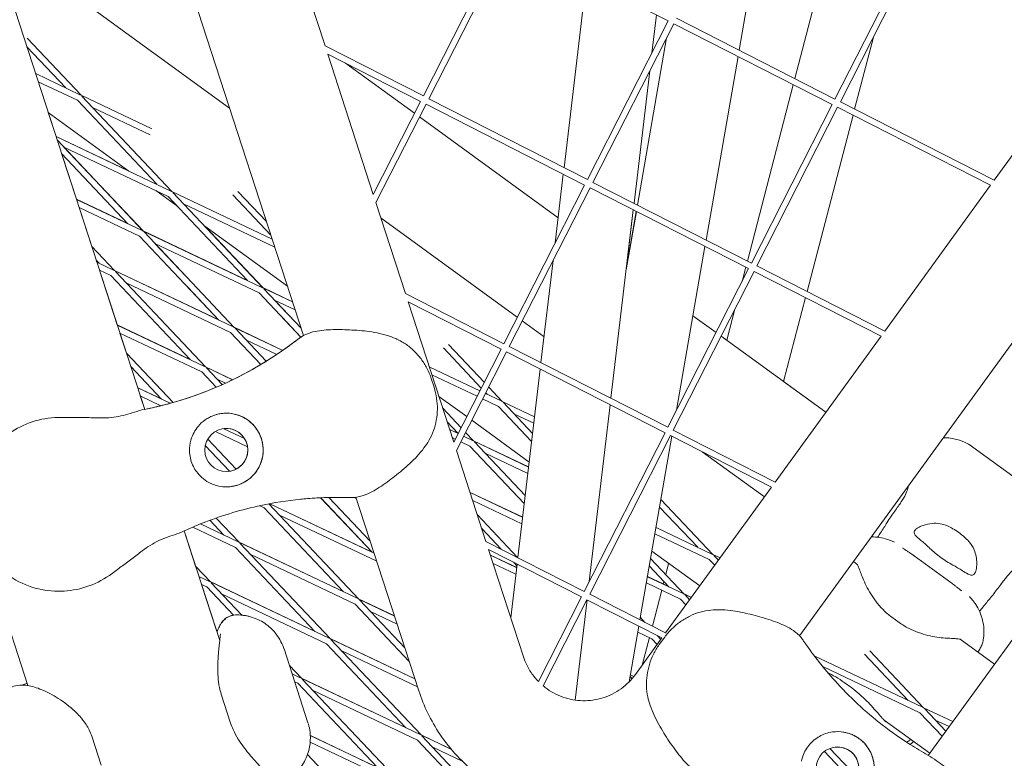
# Model space of a CAD drawing. Units: millimetres. Extents: x -4581 to 3057, y -4903 to 3057.
# Drawn here: x -928 to -688, y -932 to -752 of the extents above; entities that cross this region are included whole.
import ezdxf

# ---------------------------------------------------------------- set-up
doc = ezdxf.new("R2010")
doc.units = ezdxf.units.MM
doc.linetypes.add('STRICHPUNKT', pattern=[25.4, 12.7, -6.35, 0, -6.35])
doc.layers.add('DNA TOWER 04', color=7, linetype='Continuous')
doc.layers.add('SICHER-MIN', color=7, linetype='STRICHPUNKT')

msp = doc.modelspace()

# ---------------------------------------------------------------- linework, layer by layer
at = {"layer": 'DNA TOWER 04', "color": 0, "linetype": 'Continuous', "lineweight": 0}
for p, q in [((-859.087, -828.872), (-1029.679, -303.801)), ((-897.884, -846.897), (-1040.561, -407.784)), ((-926.436, -914.354), (-1084.951, -426.495)), ((-462.476, -523.228), (-737.832, -902.207)), ((-706.377, -931.412), (-424.99, -544.117)), ((-744.78, -714.307), (-752.59, -759.149)), ((-727.735, -722.992), (-738.963, -766.092)), ((-877.139, -773.31), (-935.593, -730.84)), ((-829.767, -770.33), (-810.018, -731.571)), ((-828.431, -771.011), (-808.682, -732.252)), ((-769.923, -752.001), (-808.682, -732.252)), ((-709.424, -732.322), (-729.172, -771.081)), ((-708.087, -733.003), (-727.836, -771.762)), ((-853.802, -758.084), (-861.023, -735.857)), ((-795.378, -787.852), (-789.922, -741.811)), ((-773.937, -759.879), (-772.828, -750.521)), ((-773.934, -759.873), (-772.826, -750.522)), ((-789.672, -790.76), (-769.923, -752.001)), ((-788.335, -791.441), (-768.587, -752.682)), ((-729.853, -772.418), (-768.587, -752.682)), ((-729.172, -771.081), (-767.906, -751.345)), ((-913.446, -770.146), (-926.573, -756.254)), ((-770.331, -756.106), (-777.452, -796.986)), ((-777.452, -796.986), (-770.333, -756.108)), ((-719.795, -755.982), (-724.367, -773.53)), ((-917.186, -768.372), (-926.654, -758.352)), ((-829.767, -770.33), (-853.802, -758.084)), ((-830.448, -771.667), (-853.146, -760.101)), ((-842.014, -794.366), (-853.146, -760.101)), ((-831.932, -774.578), (-848.831, -762.3)), ((-831.932, -774.578), (-848.831, -762.3)), ((-752.86, -760.695), (-760.67, -805.537)), ((-913.701, -770.026), (-924.53, -764.889)), ((-778.284, -796.562), (-774.448, -764.185)), ((-778.282, -796.563), (-774.444, -764.179)), ((-914.343, -771.381), (-923.893, -766.852)), ((-739.351, -767.579), (-750.579, -810.679)), ((-894.952, -791.904), (-914.343, -771.381)), ((-896.177, -778.338), (-913.446, -770.146)), ((-891.212, -793.678), (-913.253, -770.351)), ((-842.014, -794.366), (-830.448, -771.667)), ((-841.358, -796.383), (-829.112, -772.348)), ((-790.353, -792.096), (-829.112, -772.348)), ((-789.672, -790.76), (-828.431, -771.011)), ((-729.853, -772.418), (-749.602, -811.176)), ((-690.228, -790.924), (-727.836, -771.762)), ((-919.553, -780.206), (-921.451, -774.365)), ((-921.451, -774.365), (-919.553, -780.206)), ((-901.748, -788.68), (-921.451, -774.365)), ((-896.566, -779.813), (-910.604, -773.155)), ((-728.517, -773.099), (-748.265, -811.857)), ((-691.121, -792.153), (-728.517, -773.099)), ((-796.827, -800.083), (-830.703, -775.471)), ((-796.827, -800.083), (-830.703, -775.471)), ((-724.754, -775.016), (-735.982, -818.116)), ((-901.863, -788.597), (-919.553, -780.206)), ((-919.542, -780.24), (-891.466, -793.558)), ((-919.276, -781.059), (-898.228, -803.335)), ((-914.565, -795.558), (-918.195, -784.388)), ((-918.195, -784.388), (-901.968, -801.561)), ((-918.194, -784.388), (-914.565, -795.558)), ((-917.62, -782.812), (-892.109, -794.913)), ((-898.276, -803.284), (-917.618, -782.813)), ((-685.375, -784.246), (-690.228, -790.924)), ((-797.556, -806.234), (-795.566, -789.44)), ((-749.602, -811.176), (-788.335, -791.441)), ((-889.785, -797.372), (-895.166, -793.463)), ((-891.212, -793.678), (-866.752, -805.28)), ((-868.977, -817.21), (-891.018, -793.883)), ((-868.138, -801.016), (-875.088, -793.66)), ((-810.101, -830.855), (-790.353, -792.096)), ((-808.765, -831.536), (-789.016, -792.777)), ((-750.283, -812.513), (-789.016, -792.777)), ((-691.121, -792.153), (-717.009, -827.783)), ((-914.565, -795.557), (-902.017, -801.51)), ((-898.482, -803.215), (-914.554, -795.591)), ((-872.717, -815.436), (-892.109, -794.913)), ((-867.056, -804.344), (-876.371, -794.486)), ((-834.138, -818.608), (-841.358, -796.383)), ((-910.816, -807.095), (-913.917, -797.554)), ((-913.917, -797.554), (-910.816, -807.095)), ((-899.125, -804.57), (-913.917, -797.554)), ((-888.369, -796.687), (-866.114, -807.243)), ((-783.928, -844.191), (-778.472, -798.15)), ((-777.721, -798.533), (-780.214, -812.845)), ((-780.136, -812.21), (-778.47, -798.151)), ((-780.108, -812.231), (-777.722, -798.532)), ((-806.814, -824.404), (-840.115, -800.209)), ((-898.276, -803.284), (-872.765, -815.385)), ((-869.231, -817.089), (-898.228, -803.335)), ((-898.035, -803.54), (-875.993, -826.867)), ((-862.998, -816.834), (-883.203, -802.155)), ((-883.201, -802.156), (-869.025, -817.159)), ((-899.125, -804.57), (-879.733, -825.093)), ((-910.817, -807.095), (-909.387, -808.608)), ((-905.244, -812.992), (-910.817, -807.095)), ((-869.874, -818.445), (-895.385, -806.344)), ((-886.273, -815.988), (-895.385, -806.344)), ((-760.939, -807.083), (-767.911, -847.11)), ((-909.577, -810.909), (-909.735, -810.424)), ((-909.735, -810.424), (-909.577, -810.909)), ((-909.735, -810.424), (-908.984, -811.219)), ((-908.984, -811.219), (-909.735, -810.424)), ((-909.032, -811.168), (-909.577, -810.909)), ((-909.567, -810.942), (-905.499, -812.872)), ((-801.022, -835.481), (-798.067, -810.54)), ((-904.589, -826.261), (-908.929, -812.905)), ((-908.929, -812.905), (-904.589, -826.261)), ((-908.929, -812.905), (-906.141, -814.227)), ((-879.781, -825.042), (-905.292, -812.942)), ((-905.244, -812.992), (-876.248, -826.747)), ((-883.01, -836.524), (-905.051, -813.197)), ((-780.107, -812.231), (-780.138, -812.208)), ((-780.108, -812.231), (-780.138, -812.208)), ((-750.283, -812.513), (-770.031, -851.272)), ((-748.946, -813.194), (-768.695, -851.953)), ((-750.966, -812.165), (-751.866, -815.621)), ((-717.901, -829.012), (-748.946, -813.194)), ((-717.009, -827.783), (-748.265, -811.857)), ((-906.142, -814.227), (-886.751, -834.75)), ((-886.75, -834.75), (-906.141, -814.227)), ((-902.402, -816.001), (-876.891, -828.102)), ((-879.734, -825.093), (-887.363, -817.018)), ((-869.025, -817.159), (-861.775, -820.598)), ((-861.765, -820.631), (-868.977, -817.21)), ((-859.679, -827.051), (-868.784, -817.414)), ((-859.685, -829.229), (-869.874, -818.445)), ((-861.127, -822.594), (-866.134, -820.218)), ((-866.134, -820.219), (-863.158, -823.368)), ((-810.101, -830.855), (-834.138, -818.608)), ((-810.782, -832.192), (-833.482, -820.625)), ((-822.349, -854.893), (-833.482, -820.625)), ((-736.37, -819.602), (-741.716, -840.124)), ((-753.628, -822.382), (-755.618, -830.023)), ((-864.249, -824.398), (-859.685, -829.229)), ((-800.273, -829.156), (-805.586, -825.296)), ((-758.236, -828.121), (-763.888, -824.015)), ((-758.236, -828.121), (-763.888, -824.015)), ((-904.589, -826.261), (-886.798, -834.7)), ((-883.264, -836.404), (-904.579, -826.294)), ((-864.115, -832.474), (-876.041, -826.817)), ((-875.993, -826.867), (-864.139, -832.49)), ((-875.8, -827.072), (-868.173, -835.144)), ((-902.357, -833.131), (-903.941, -828.256)), ((-903.941, -828.256), (-902.357, -833.132)), ((-883.907, -837.759), (-903.941, -828.256)), ((-869.483, -835.942), (-876.891, -828.101)), ((-876.891, -828.102), (-869.483, -835.941)), ((-873.151, -829.876), (-865.574, -833.47)), ((-731.413, -847.609), (-757.007, -829.014)), ((-755.618, -830.023), (-757.007, -829.014)), ((-717.901, -829.012), (-743.79, -864.643)), ((-824.886, -831.892), (-815.624, -841.694)), ((-823.602, -831.066), (-814.901, -840.275)), ((-822.349, -854.893), (-810.782, -832.192)), ((-770.031, -851.272), (-808.765, -831.536)), ((-890.941, -845.213), (-902.357, -833.131)), ((-821.694, -856.91), (-809.446, -832.873)), ((-770.712, -852.608), (-809.446, -832.873)), ((-893.766, -844.408), (-901.275, -836.46)), ((-899.601, -841.613), (-901.275, -836.462)), ((-901.275, -836.462), (-899.601, -841.613)), ((-901.275, -836.462), (-893.768, -844.406)), ((-883.057, -836.474), (-876.36, -839.651)), ((-876.389, -839.665), (-883.01, -836.524)), ((-878.927, -840.845), (-882.817, -836.729)), ((-815.962, -842.357), (-828.328, -836.491)), ((-806.666, -883.11), (-801.21, -837.069)), ((-883.908, -837.758), (-880.389, -841.483)), ((-880.389, -841.482), (-883.907, -837.759)), ((-878.145, -840.492), (-880.167, -839.533)), ((-827.84, -839.367), (-827.145, -841.508)), ((-816.643, -843.694), (-827.69, -838.454)), ((-899.601, -841.613), (-893.815, -844.357)), ((-891.649, -845.412), (-899.591, -841.645)), ((-813.807, -841.433), (-810.475, -844.959)), ((-731.413, -847.609), (-741.716, -840.124)), ((-897.884, -846.897), (-898.953, -843.607)), ((-898.953, -843.607), (-897.884, -846.897)), ((-893.903, -846.003), (-898.953, -843.607)), ((-819.179, -848.671), (-825.975, -843.733)), ((-811.372, -846.194), (-815.287, -844.337)), ((-810.729, -844.839), (-814.606, -843)), ((-814.53, -842.852), (-814.215, -843.185)), ((-820.556, -851.373), (-825.031, -846.637)), ((-811.372, -846.194), (-803.304, -854.733)), ((-802.589, -848.7), (-810.475, -844.959)), ((-810.282, -845.164), (-803.074, -852.793)), ((-789.233, -888.958), (-784.117, -845.778)), ((-802.775, -850.272), (-807.633, -847.968)), ((-873.487, -854.027), (-878.571, -851.615)), ((-878.526, -851.609), (-873.511, -853.988)), ((-821.279, -852.792), (-823.95, -849.965)), ((-823.95, -849.966), (-821.279, -852.793)), ((-821.28, -852.792), (-823.351, -851.81)), ((-823.34, -851.842), (-821.29, -852.815)), ((-803.901, -859.771), (-817.95, -849.563)), ((-875.548, -861.504), (-882.465, -854.183)), ((-872.737, -856.042), (-880.607, -852.31)), ((-822.703, -853.805), (-821.971, -854.152)), ((-819.934, -853.458), (-817.746, -854.496)), ((-817.492, -854.616), (-819.462, -852.531)), ((-770.712, -852.608), (-790.461, -891.367)), ((-769.376, -853.289), (-789.124, -892.048)), ((-769.019, -853.471), (-776.829, -898.313)), ((-744.682, -865.871), (-769.376, -853.289)), ((-743.79, -864.643), (-768.695, -851.953)), ((-877.13, -862.014), (-883.064, -855.734)), ((-883.064, -855.735), (-877.131, -862.014)), ((-820.616, -854.795), (-818.389, -855.851)), ((-818.39, -855.85), (-805.103, -869.913)), ((-805.102, -869.912), (-818.389, -855.851)), ((-804.042, -860.968), (-817.539, -854.566)), ((-817.492, -854.616), (-804.046, -860.994)), ((-804.872, -867.972), (-817.298, -854.821)), ((-695.442, -856.116), (-680.107, -867.257)), ((-814.474, -879.132), (-821.694, -856.91)), ((-814.649, -857.625), (-804.232, -862.566)), ((-746.429, -868.276), (-761.612, -857.245)), ((-744.682, -865.871), (-770.571, -901.502)), ((-854.875, -868.487), (-842.284, -881.812)), ((-842.28, -881.814), (-854.873, -868.487)), ((-842.762, -879.121), (-852.876, -868.416)), ((-846.165, -868.647), (-846.664, -868.41)), ((-830.9, -915.631), (-846.256, -868.366)), ((-818.363, -867.161), (-805.499, -873.263)), ((-805.502, -873.288), (-818.353, -867.193)), ((-868.689, -870.948), (-869.775, -870.433)), ((-868.692, -870.946), (-849.302, -891.469)), ((-849.297, -891.471), (-868.689, -870.948)), ((-845.557, -893.245), (-867.541, -869.978)), ((-841.815, -882.035), (-867.321, -869.936)), ((-867.281, -869.929), (-842.33, -881.764)), ((-805.689, -874.86), (-817.715, -869.156)), ((-762.73, -880.592), (-772.029, -870.75)), ((-758.99, -882.366), (-771.707, -868.906)), ((-874.808, -879.37), (-880.417, -873.434)), ((-841.177, -883.997), (-864.949, -872.722)), ((-806.75, -883.067), (-816.573, -872.672)), ((-886.138, -875.656), (-875.705, -880.605)), ((-884.271, -874.882), (-875.062, -879.25)), ((-878.597, -877.547), (-884.241, -874.87)), ((-881.959, -873.989), (-878.552, -877.594)), ((-878.548, -877.597), (-881.957, -873.988)), ((-772.902, -875.766), (-759.244, -882.245)), ((-879.53, -903.386), (-888.237, -876.587)), ((-885.438, -885.204), (-888.237, -876.587)), ((-888.237, -876.587), (-885.437, -885.204)), ((-810.73, -881.039), (-815.491, -876)), ((-815.491, -876.003), (-810.733, -881.038)), ((-773.169, -877.3), (-759.887, -883.6)), ((-875.71, -880.603), (-856.319, -901.126)), ((-856.313, -901.128), (-875.705, -880.605)), ((-849.346, -891.422), (-874.853, -879.323)), ((-874.808, -879.37), (-845.811, -893.124)), ((-852.573, -902.902), (-874.615, -879.575)), ((-790.461, -891.367), (-814.474, -879.132)), ((-871.965, -882.379), (-846.454, -894.48)), ((-791.142, -892.704), (-813.819, -881.149)), ((-805.316, -907.319), (-813.819, -881.149)), ((-813.376, -882.513), (-806.956, -885.557)), ((-806.959, -885.583), (-813.365, -882.544)), ((-762.241, -890.038), (-773.911, -881.559)), ((-758.99, -882.366), (-757.262, -883.185)), ((-757.677, -883.755), (-758.797, -882.57)), ((-709.85, -882.649), (-700.889, -889.16)), ((-881.824, -889.028), (-885.438, -885.204)), ((-807.146, -887.154), (-812.728, -884.507)), ((-808.408, -897.804), (-806.854, -884.698)), ((-807.666, -884.284), (-806.901, -885.093)), ((-806.901, -885.092), (-807.662, -884.286)), ((-774.541, -885.174), (-769.746, -890.249)), ((-769.749, -890.248), (-774.541, -885.175)), ((-774.22, -883.33), (-766.006, -892.023)), ((-769.819, -884.532), (-770.525, -887.241)), ((-758.574, -884.99), (-759.887, -883.6)), ((-723.797, -884.72), (-724.667, -884.087)), ((-882.079, -888.907), (-884.627, -887.698)), ((-766.26, -891.902), (-774.991, -887.761)), ((-774.987, -887.736), (-769.795, -890.199)), ((-880.242, -901.195), (-883.989, -889.661)), ((-883.989, -889.661), (-880.242, -901.195)), ((-882.721, -890.262), (-883.989, -889.661)), ((-882.727, -890.26), (-876.202, -897.165)), ((-876.199, -897.165), (-882.721, -890.262)), ((-881.869, -888.981), (-856.363, -901.079)), ((-852.828, -902.782), (-881.824, -889.028)), ((-874.137, -897.164), (-881.631, -889.232)), ((-766.903, -893.257), (-775.259, -889.294)), ((-770.971, -888.954), (-771.13, -889.565)), ((-853.47, -904.137), (-878.982, -892.036)), ((-791.142, -892.704), (-801.668, -913.362)), ((-770.571, -901.502), (-789.124, -892.048)), ((-771.521, -891.067), (-773.81, -899.851)), ((-766.052, -891.974), (-764.264, -892.822)), ((-764.279, -892.842), (-766.006, -892.023)), ((-765.813, -892.227), (-764.693, -893.412)), ((-846.459, -894.477), (-833.22, -908.489)), ((-833.222, -908.484), (-846.454, -894.48)), ((-836.837, -897.355), (-845.602, -893.198)), ((-845.557, -893.245), (-836.827, -897.386)), ((-834.303, -905.156), (-845.364, -893.45)), ((-789.805, -893.384), (-800.525, -914.424)), ((-792.665, -917.916), (-789.761, -893.407)), ((-771.463, -902.73), (-789.805, -893.384)), ((-765.591, -894.648), (-766.906, -893.256)), ((-766.903, -893.257), (-765.59, -894.647)), ((-842.714, -896.254), (-836.19, -899.348)), ((-777.099, -899.859), (-779.464, -913.442)), ((-775.624, -898.927), (-776.732, -897.754)), ((-715.295, -897.651), (-713.474, -898.973)), ((-773.919, -902.915), (-777.348, -901.289)), ((-771.71, -903.069), (-772.556, -902.173)), ((-853.476, -904.134), (-834.086, -924.657)), ((-834.079, -924.66), (-853.47, -904.137)), ((-852.617, -902.856), (-831.85, -912.707)), ((-831.84, -912.737), (-852.573, -902.902)), ((-830.339, -926.434), (-852.38, -903.107)), ((-771.463, -902.73), (-777.947, -911.654)), ((-774.532, -902.624), (-776.291, -909.375)), ((-773.923, -902.913), (-772.608, -904.305)), ((-772.607, -904.304), (-773.919, -902.915)), ((-770.794, -902.53), (-772.117, -904.351)), ((-690.191, -909.135), (-698.549, -903.063)), ((-857.975, -923.445), (-863.832, -905.418)), ((-831.202, -914.699), (-849.731, -905.911)), ((-707.758, -919.651), (-734.234, -907.093)), ((-711.244, -917.998), (-721.915, -906.705)), ((-707.504, -919.772), (-720.631, -905.879)), ((-859.59, -912.559), (-862.519, -909.459)), ((-859.844, -912.439), (-861.862, -911.482)), ((-778.323, -912.151), (-779.17, -911.749)), ((-779.165, -911.725), (-778.308, -912.132)), ((-708.401, -921.007), (-732.162, -909.736)), ((-860.487, -913.794), (-861.224, -913.444)), ((-860.494, -913.791), (-841.103, -934.314)), ((-841.095, -934.317), (-860.487, -913.794)), ((-859.633, -912.514), (-834.129, -924.611)), ((-830.593, -926.313), (-859.59, -912.559)), ((-837.355, -936.091), (-859.397, -912.764)), ((-778.765, -912.685), (-779.244, -912.178)), ((-725.074, -914.939), (-726.895, -913.617)), ((-876.888, -923.518), (-879.177, -916.475)), ((-831.236, -927.669), (-856.747, -915.568)), ((-702.983, -926.741), (-708.401, -921.007)), ((-700.376, -923.153), (-707.504, -919.772)), ((-702.086, -925.506), (-707.311, -919.976)), ((-706.003, -930.898), (-717.121, -922.82)), ((-701.273, -924.388), (-704.661, -922.781)), ((-830.382, -926.389), (-822.95, -929.914)), ((-822.915, -929.955), (-830.339, -926.434)), ((-910.804, -926.751), (-908.515, -933.794)), ((-857.433, -928.228), (-838.252, -937.326)), ((-841.145, -934.269), (-857.4, -926.558)), ((-857.399, -926.584), (-837.609, -935.971)), ((-831.243, -927.665), (-814.097, -945.813)), ((-814.096, -945.808), (-831.236, -927.669)), ((-813.866, -943.868), (-830.146, -926.639)), ((-844.372, -945.748), (-858.093, -931.226)), ((-820.135, -932.934), (-827.496, -929.443)), ((-725.282, -937.31), (-731.758, -930.456)), ((-731.757, -930.454), (-725.277, -937.312)), ((-730.405, -929.701), (-723.753, -936.741))]:
    msp.add_line(p, q, dxfattribs=at)
for centre in [(-877.929, -856.825), (-728.553, -934.614)]:
    msp.add_circle(centre, 5.25, dxfattribs=at)
for centre, radius, start, end in [((-915.608, -758.659), 90, 284.32963, 306.18911), ((-915.608, -758.659), 90, 284.32963, 306.18911), ((-877.929, -856.825), 9, 288.00001, 95.82177), ((-877.929, -856.825), 5.25, 288.00001, 95.82163), ((-877.929, -856.825), 5.25, 288.00001, 95.82143), ((-877.929, -856.825), 5.25, 288.00001, 95.82161), ((-877.929, -856.825), 5.25, 275.82199, 288.00001), ((-877.929, -856.825), 5.25, 275.8222, 288.00001), ((-877.929, -856.825), 5.25, 275.82202, 288.00001), ((-877.929, -856.825), 9, 275.82186, 288.00001), ((-850.711, -958.39), 90, 89.81092, 95.82181), ((-850.711, -958.39), 90, 89.81092, 95.82181), ((-728.553, -934.614), 9, 275.82188, 95.82176), ((-728.553, -934.614), 5.25, 275.82199, 95.82163), ((-728.553, -934.614), 5.25, 275.8222, 95.82143), ((-728.553, -934.614), 5.25, 275.82202, 95.82161)]:
    msp.add_arc(centre, radius, start, end, dxfattribs=at)
for points, knots in [([(-859.861, -829.349), (-859.057, -828.784), (-858.178, -828.406), (-855.904, -827.719), (-854.483, -827.549), (-851.506, -827.382), (-849.973, -827.398), (-846.836, -827.517), (-845.227, -827.62), (-841.926, -828.019), (-840.221, -828.324), (-837.866, -829.06), (-837.197, -829.306), (-836.543, -829.591)], [0, 0, 0, 0, 2.8916973, 2.8916973, 7.3804438, 7.3804438, 11.9995666, 11.9995666, 16.6186894, 16.6186894, 21.2378122, 21.2378122, 23.0956141, 23.0956141, 23.0956141, 23.0956141]), ([(-897.884, -846.897), (-896.272, -846.573), (-894.647, -846.201), (-890.361, -845.089), (-887.69, -844.267), (-885.031, -843.306), (-882.581, -842.421), (-880.141, -841.419), (-875.332, -839.188), (-872.962, -837.959), (-867.257, -834.67), (-863.989, -832.488), (-860.807, -830.052), (-860.718, -829.983), (-860.629, -829.915)], [38.8491717, 38.8491717, 38.8491717, 38.8491717, 44.8997731, 44.8997731, 54.7525007, 54.7525007, 54.7525007, 63.8329071, 63.8329071, 72.9133135, 72.9133135, 86.2300464, 86.2300464, 86.6146691, 86.6146691, 86.6146691, 86.6146691]), ([(-862.467, -831.296), (-862.433, -831.271), (-862.366, -831.222), (-862.124, -831.044), (-861.911, -830.887), (-861.359, -830.473), (-861.019, -830.216), (-860.629, -829.915)], [3.9922663, 3.9922663, 3.9922663, 3.9922663, 5.9937289, 5.9937289, 8.8815051, 8.8815051, 11.7692873, 11.7692873, 11.7692873, 11.7692873]), ([(-836.543, -829.591), (-835.709, -829.955), (-834.92, -830.394), (-833.435, -831.4), (-832.742, -831.967), (-831.463, -833.2), (-830.879, -833.863), (-829.813, -835.284), (-829.333, -836.039), (-828.49, -837.639), (-828.127, -838.484), (-827.84, -839.367)], [0, 0, 0, 0, 2.240785, 2.240785, 4.48157, 4.48157, 6.722355, 6.722355, 8.96314, 8.96314, 11.203925, 11.203925, 11.203925, 11.203925]), ([(-827.145, -841.508), (-826.857, -842.391), (-826.655, -843.287), (-826.396, -845.078), (-826.341, -845.971), (-826.368, -847.748), (-826.451, -848.629), (-826.761, -850.378), (-826.989, -851.244), (-827.597, -852.927), (-827.978, -853.748), (-828.439, -854.533)], [0, 0, 0, 0, 2.2415104, 2.2415104, 4.4830208, 4.4830208, 6.7245312, 6.7245312, 8.9660416, 8.9660416, 11.207552, 11.207552, 11.207552, 11.207552]), ([(-897.898, -846.9), (-898.795, -847.08), (-899.585, -847.321), (-901.106, -847.789), (-901.835, -848.02), (-903.31, -848.422), (-904.053, -848.593), (-905.622, -848.847), (-906.449, -848.93), (-908.238, -849.004), (-909.2, -848.994), (-910.227, -848.954)], [-24.1611714, -24.1611714, -24.1611714, -24.1611714, -20.6679746, -20.6679746, -17.1747778, -17.1747778, -13.6815811, -13.6815811, -10.1883843, -10.1883843, -6.6951875, -6.6951875, -6.6951875, -6.6951875]), ([(-893.333, -845.859), (-893.385, -845.873), (-893.564, -845.919), (-894.213, -846.08), (-894.729, -846.207), (-896.085, -846.519), (-896.924, -846.704), (-897.898, -846.9)], [4.9893573, 4.9893573, 4.9893573, 4.9893573, 9.7731729, 9.7731729, 15.3079002, 15.3079002, 20.8426333, 20.8426333, 20.8426333, 20.8426333]), ([(-918.259, -848.84), (-920.393, -848.82), (-922.563, -849.12), (-926.634, -850.303), (-928.537, -851.165), (-932.094, -853.417), (-933.693, -854.805), (-936.533, -858.114), (-937.709, -860.046), (-939.354, -864.2), (-939.878, -866.419), (-939.839, -870.141), (-939.696, -871.463), (-939.244, -872.855)], [-30.2387594, -30.2387594, -30.2387594, -30.2387594, -24.9929942, -24.9929942, -19.8491582, -19.8491582, -14.442986, -14.442986, -8.5549542, -8.5549542, -2.7944807, -2.7944807, 0, 0, 0, 0]), ([(-910.227, -848.954), (-910.768, -848.934), (-911.306, -848.919), (-912.378, -848.898), (-912.912, -848.89), (-913.979, -848.878), (-914.511, -848.874), (-915.577, -848.865), (-916.11, -848.86), (-917.182, -848.851), (-917.719, -848.846), (-918.259, -848.84)], [-8.1365846, -8.1365846, -8.1365846, -8.1365846, -6.5092677, -6.5092677, -4.8819508, -4.8819508, -3.2546339, -3.2546339, -1.6273169, -1.6273169, 0, 0, 0, 0]), ([(-871.297, -850.741), (-871.666, -850.339), (-872.07, -849.972), (-872.98, -849.285), (-873.488, -848.975), (-874.867, -848.31), (-875.769, -848.038), (-877.298, -847.827), (-877.905, -847.805), (-878.857, -847.867), (-879.2, -847.909), (-879.844, -848.026), (-880.144, -848.097), (-880.654, -848.245), (-880.865, -848.315), (-881.287, -848.472), (-881.498, -848.56), (-882.013, -848.798), (-882.31, -848.957), (-883.297, -849.555), (-883.923, -850.066), (-885.311, -851.532), (-885.981, -852.607), (-886.69, -854.603), (-886.868, -855.454), (-886.916, -856.343)], [-21.8325436, -21.8325436, -21.8325436, -21.8325436, -20.205898, -20.205898, -18.4300042, -18.4300042, -15.6220617, -15.6220617, -13.8079786, -13.8079786, -12.7732017, -12.7732017, -11.8426259, -11.8426259, -11.1639933, -11.1639933, -10.4582977, -10.4582977, -9.3981458, -9.3981458, -6.782993, -6.782993, -2.6915877, -2.6915877, 0, 0, 0, 0]), ([(-868.987, -857.85), (-868.975, -857.742), (-868.964, -857.633), (-868.909, -856.928), (-868.923, -856.326), (-869.066, -855.152), (-869.195, -854.581), (-869.369, -854.044), (-869.543, -853.508), (-869.775, -852.969), (-870.349, -851.936), (-870.692, -851.441), (-871.151, -850.903), (-871.223, -850.821), (-871.297, -850.741)], [51.333417, 51.333417, 51.333417, 51.333417, 51.6421617, 51.6421617, 53.3347937, 53.3347937, 55.0274257, 55.0274257, 55.0274257, 56.7200577, 56.7200577, 58.4126897, 58.4126897, 58.7214344, 58.7214344, 58.7214344, 58.7214344]), ([(-695.442, -856.116), (-695.859, -855.813), (-696.364, -855.484), (-697.648, -854.822), (-698.431, -854.488), (-700.333, -853.977), (-701.45, -853.802), (-702.675, -853.819)], [48.83622877, 48.83622877, 48.83622877, 48.83622877, 48.94482126, 48.94482126, 49.05341375, 49.05341375, 49.15906916, 49.15906916, 49.15906916, 49.15906916]), ([(-886.916, -856.343), (-886.944, -856.867), (-886.926, -857.394), (-886.792, -858.497), (-886.663, -859.069), (-886.311, -860.15), (-886.077, -860.694), (-885.535, -861.663), (-885.243, -862.095), (-884.916, -862.498)], [24.3197546, 24.3197546, 24.3197546, 24.3197546, 25.8169047, 25.8169047, 27.513626, 27.513626, 29.2284692, 29.2284692, 30.70969, 30.70969, 30.70969, 30.70969]), ([(-847.162, -868.434), (-846.179, -868.419), (-845.245, -868.208), (-843.002, -867.427), (-841.752, -866.73), (-839.246, -865.115), (-838.016, -864.201), (-835.548, -862.261), (-834.306, -861.232), (-831.871, -858.969), (-830.67, -857.72), (-829.197, -855.74), (-828.801, -855.148), (-828.439, -854.533)], [-23.0956292, -23.0956292, -23.0956292, -23.0956292, -20.2039309, -20.2039309, -15.7157795, -15.7157795, -11.0966536, -11.0966536, -6.4775278, -6.4775278, -1.8584019, -1.8584019, 0, 0, 0, 0]), ([(-884.916, -862.498), (-884.501, -863.009), (-884.04, -863.462), (-882.975, -864.314), (-882.361, -864.69), (-880.902, -865.368), (-880.028, -865.624), (-878.649, -865.81), (-878.156, -865.836), (-877.237, -865.809), (-876.812, -865.766), (-876.11, -865.644), (-875.834, -865.583), (-875.3, -865.437), (-875.044, -865.355), (-874.457, -865.136), (-874.13, -864.992), (-873.15, -864.488), (-872.536, -864.069), (-871.144, -862.842), (-870.453, -861.958), (-869.436, -859.999), (-869.112, -858.943), (-868.987, -857.85)], [-22.0235697, -22.0235697, -22.0235697, -22.0235697, -20.0238802, -20.0238802, -17.6998506, -17.6998506, -14.6888048, -14.6888048, -13.0679185, -13.0679185, -11.7038701, -11.7038701, -10.8209843, -10.8209843, -9.9927557, -9.9927557, -8.9078367, -8.9078367, -6.6663958, -6.6663958, -3.3043796, -3.3043796, 0, 0, 0, 0]), ([(-716.456, -874.577), (-715.817, -873.552), (-715.174, -872.633), (-713.987, -870.957), (-713.445, -870.202), (-712.544, -868.837), (-712.186, -868.229), (-711.655, -867.139), (-711.479, -866.656), (-711.308, -865.993), (-711.267, -865.797), (-711.235, -865.601)], [0, 0, 0, 0, 3.4932953, 3.4932953, 6.9865905, 6.9865905, 10.4798858, 10.4798858, 13.973181, 13.973181, 15.4720465, 15.4720465, 15.4720465, 15.4720465]), ([(-848.115, -868.428), (-848.389, -868.42), (-848.663, -868.413), (-851.977, -868.348), (-855.035, -868.442), (-858.667, -868.741), (-859.254, -868.795), (-859.84, -868.855)], [32.2884702, 32.2884702, 32.2884702, 32.2884702, 33.2264505, 33.2264505, 43.6132956, 43.6132956, 45.6176435, 45.6176435, 45.6176435, 45.6176435]), ([(-850.414, -868.391), (-850.382, -868.391), (-850.325, -868.391), (-850.082, -868.392), (-849.819, -868.394), (-849.101, -868.404), (-848.647, -868.412), (-848.115, -868.428)], [3.9960534, 3.9960534, 3.9960534, 3.9960534, 5.5398987, 5.5398987, 8.6543138, 8.6543138, 11.7687349, 11.7687349, 11.7687349, 11.7687349]), ([(-848.115, -868.428), (-847.849, -868.436), (-847.583, -868.438), (-847.266, -868.436), (-847.214, -868.435), (-847.162, -868.434)], [47.47688234, 47.47688234, 47.47688234, 47.47688234, 47.83096317, 47.83096317, 47.90020673, 47.90020673, 47.90020673, 47.90020673]), ([(-859.84, -868.855), (-863.082, -869.186), (-866.302, -869.692), (-871.795, -870.862), (-874.097, -871.45), (-878.6, -872.788), (-880.802, -873.539), (-884.757, -875.056), (-886.529, -875.803), (-888.25, -876.593)], [45.6176675, 45.6176675, 45.6176675, 45.6176675, 56.6998787, 56.6998787, 64.9018379, 64.9018379, 73.1037971, 73.1037971, 80.0692728, 80.0692728, 80.0692728, 80.0692728]), ([(-718.757, -878.133), (-718.507, -877.758), (-718.261, -877.386), (-717.474, -876.186), (-716.951, -875.371), (-716.456, -874.577)], [16.2615288, 16.2615288, 16.2615288, 16.2615288, 17.6740197, 17.6740197, 20.8439095, 20.8439095, 20.8439095, 20.8439095]), ([(-701.702, -875.35), (-702.272, -875.091), (-702.859, -874.923), (-704.118, -874.718), (-704.786, -874.706), (-706.23, -874.828), (-706.994, -875.008), (-708, -875.366), (-708.322, -875.507), (-708.842, -875.784), (-709.051, -875.917), (-709.339, -876.142), (-709.437, -876.231), (-709.596, -876.405), (-709.659, -876.49), (-709.769, -876.687), (-709.806, -876.798), (-709.837, -877.142), (-709.746, -877.372), (-709.283, -877.987), (-708.799, -878.388), (-707.604, -879.38), (-706.908, -879.96), (-706.182, -880.663)], [-22.0235697, -22.0235697, -22.0235697, -22.0235697, -20.0238802, -20.0238802, -17.6998506, -17.6998506, -14.6888048, -14.6888048, -13.0679185, -13.0679185, -11.7038701, -11.7038701, -10.8209843, -10.8209843, -9.9927557, -9.9927557, -8.9078367, -8.9078367, -6.6663958, -6.6663958, -3.3043796, -3.3043796, 0, 0, 0, 0]), ([(-696.466, -879.154), (-696.803, -878.785), (-697.167, -878.424), (-697.982, -877.69), (-698.437, -877.324), (-699.357, -876.655), (-699.851, -876.333), (-700.801, -875.786), (-701.252, -875.555), (-701.702, -875.35)], [24.3197546, 24.3197546, 24.3197546, 24.3197546, 25.8169047, 25.8169047, 27.513626, 27.513626, 29.2284692, 29.2284692, 30.70969, 30.70969, 30.70969, 30.70969]), ([(-888.25, -876.593), (-889.082, -876.975), (-889.86, -877.244), (-891.367, -877.76), (-892.094, -878.001), (-893.523, -878.543), (-894.225, -878.841), (-895.644, -879.558), (-896.362, -879.977), (-897.852, -880.969), (-898.625, -881.542), (-899.432, -882.177)], [0, 0, 0, 0, 3.4932953, 3.4932953, 6.9865905, 6.9865905, 10.4798858, 10.4798858, 13.973181, 13.973181, 17.4664763, 17.4664763, 17.4664763, 17.4664763]), ([(-714.592, -879.34), (-714.738, -879.273), (-714.89, -879.205), (-715.231, -879.06), (-715.418, -878.983), (-715.883, -878.807), (-716.156, -878.707), (-716.968, -878.463), (-717.461, -878.303), (-718.961, -878.105), (-719.502, -878.045), (-720.287, -878.059)], [47.4768811, 47.4768811, 47.4768811, 47.4768811, 48.0930258, 48.0930258, 48.7091704, 48.7091704, 49.325315, 49.325315, 49.9414597, 49.9414597, 50.1970795, 50.1970795, 50.1970795, 50.1970795]), ([(-905.864, -886.991), (-907.577, -888.262), (-909.491, -889.286), (-913.484, -890.727), (-915.521, -891.147), (-919.712, -891.422), (-921.843, -891.238), (-926.077, -890.237), (-928.177, -889.363), (-931.959, -886.963), (-933.689, -885.473), (-935.846, -882.436), (-936.503, -881.29), (-936.956, -879.898)], [0, 0, 0, 0, 5.2458125, 5.2458125, 10.3743734, 10.3743734, 15.7864115, 15.7864115, 21.7039467, 21.7039467, 27.4657043, 27.4657043, 30.2610723, 30.2610723, 30.2610723, 30.2610723]), ([(-712.637, -880.759), (-712.635, -880.76), (-712.596, -880.788), (-712.458, -880.884), (-712.348, -880.96), (-712.076, -881.144), (-711.914, -881.253), (-711.55, -881.498), (-711.347, -881.634), (-710.905, -881.929), (-710.667, -882.089), (-710.373, -882.286), (-710.331, -882.314), (-710.289, -882.342)], [54.1546037, 54.1546037, 54.1546037, 54.1546037, 55.0854707, 55.0854707, 56.1994236, 56.1994236, 57.3133765, 57.3133765, 58.4273295, 58.4273295, 59.5412824, 59.5412824, 59.7243683, 59.7243683, 59.7243683, 59.7243683]), ([(-706.182, -880.663), (-706.11, -880.733), (-706.037, -880.802), (-705.557, -881.254), (-705.121, -881.635), (-704.223, -882.373), (-703.76, -882.729), (-703.304, -883.06), (-702.847, -883.392), (-702.366, -883.722), (-701.387, -884.348), (-700.889, -884.645), (-700.312, -884.962), (-700.223, -885.01), (-700.134, -885.057)], [51.333417, 51.333417, 51.333417, 51.333417, 51.6421617, 51.6421617, 53.3347937, 53.3347937, 55.0274257, 55.0274257, 55.0274257, 56.7200577, 56.7200577, 58.4126897, 58.4126897, 58.7214344, 58.7214344, 58.7214344, 58.7214344]), ([(-700.134, -885.057), (-699.692, -885.292), (-699.279, -885.529), (-698.474, -886.013), (-698.092, -886.255), (-697.196, -886.821), (-696.738, -887.107), (-696.1, -887.374), (-695.881, -887.426), (-695.573, -887.403), (-695.47, -887.373), (-695.287, -887.272), (-695.208, -887.205), (-695.08, -887.058), (-695.03, -886.987), (-694.934, -886.822), (-694.889, -886.728), (-694.784, -886.47), (-694.73, -886.295), (-694.573, -885.628), (-694.513, -885.05), (-694.536, -883.438), (-694.717, -882.3), (-695.473, -880.484), (-695.894, -879.78), (-696.466, -879.154)], [-21.8325436, -21.8325436, -21.8325436, -21.8325436, -20.205898, -20.205898, -18.4300042, -18.4300042, -15.6220617, -15.6220617, -13.8079786, -13.8079786, -12.7732017, -12.7732017, -11.8426259, -11.8426259, -11.1639933, -11.1639933, -10.4582977, -10.4582977, -9.3981458, -9.3981458, -6.782993, -6.782993, -2.6915877, -2.6915877, 0, 0, 0, 0]), ([(-899.432, -882.177), (-899.857, -882.512), (-900.284, -882.84), (-901.138, -883.487), (-901.566, -883.807), (-902.421, -884.443), (-902.849, -884.76), (-903.707, -885.394), (-904.136, -885.712), (-904.998, -886.349), (-905.43, -886.669), (-905.864, -886.991)], [0, 0, 0, 0, 1.6269746, 1.6269746, 3.2539492, 3.2539492, 4.8809237, 4.8809237, 6.5078983, 6.5078983, 8.1348729, 8.1348729, 8.1348729, 8.1348729]), ([(-709.85, -882.649), (-709.878, -882.629), (-709.906, -882.609), (-709.963, -882.568), (-709.992, -882.548), (-710.049, -882.507), (-710.079, -882.486), (-710.138, -882.445), (-710.168, -882.425), (-710.228, -882.384), (-710.258, -882.363), (-710.289, -882.342)], [6.12824001, 6.12824001, 6.12824001, 6.12824001, 6.15226418, 6.15226418, 6.17628835, 6.17628835, 6.20031253, 6.20031253, 6.2243367, 6.2243367, 6.24836088, 6.24836088, 6.24836088, 6.24836088]), ([(-723.897, -884.579), (-723.897, -884.579), (-723.891, -884.585), (-723.849, -884.639), (-723.779, -884.738), (-723.595, -885.077), (-723.482, -885.317), (-723.224, -885.925), (-723.079, -886.292), (-722.754, -887.13), (-722.573, -887.599), (-722.37, -888.104)], [-8.9469371, -8.9469371, -8.9469371, -8.9469371, -8.1927845, -8.1927845, -6.1445884, -6.1445884, -4.0963923, -4.0963923, -2.0481961, -2.0481961, 0, 0, 0, 0]), ([(-691.171, -892.948), (-690.393, -892.023), (-689.717, -891.125), (-688.491, -889.48), (-687.941, -888.732), (-686.92, -887.453), (-686.453, -886.925), (-685.58, -886.083), (-685.176, -885.767), (-684.368, -885.253), (-683.959, -885.052), (-683.527, -884.885)], [-24.1611714, -24.1611714, -24.1611714, -24.1611714, -20.6679746, -20.6679746, -17.1747778, -17.1747778, -13.6815811, -13.6815811, -10.1883843, -10.1883843, -6.6951875, -6.6951875, -6.6951875, -6.6951875]), ([(-715.295, -897.651), (-716.038, -897.111), (-716.723, -896.516), (-717.971, -895.267), (-718.535, -894.616), (-719.556, -893.292), (-720.013, -892.622), (-720.839, -891.283), (-721.205, -890.617), (-721.85, -889.326), (-722.13, -888.699), (-722.37, -888.104)], [0, 0, 0, 0, 2.2415104, 2.2415104, 4.4830208, 4.4830208, 6.7245312, 6.7245312, 8.9660416, 8.9660416, 11.207552, 11.207552, 11.207552, 11.207552]), ([(-700.462, -889.482), (-700.491, -889.459), (-700.52, -889.437), (-700.578, -889.392), (-700.607, -889.37), (-700.664, -889.326), (-700.693, -889.305), (-700.749, -889.262), (-700.777, -889.242), (-700.834, -889.2), (-700.861, -889.18), (-700.889, -889.16)], [11.15650801, 11.15650801, 11.15650801, 11.15650801, 11.18055372, 11.18055372, 11.20459943, 11.20459943, 11.22864514, 11.22864514, 11.25269085, 11.25269085, 11.27673656, 11.27673656, 11.27673656, 11.27673656]), ([(-698.231, -891.225), (-698.233, -891.224), (-698.271, -891.196), (-698.406, -891.094), (-698.512, -891.013), (-698.771, -890.811), (-698.925, -890.691), (-699.271, -890.419), (-699.463, -890.268), (-699.88, -889.939), (-700.106, -889.762), (-700.384, -889.544), (-700.423, -889.513), (-700.462, -889.482)], [54.235802, 54.235802, 54.235802, 54.235802, 55.1699008, 55.1699008, 56.284289, 56.284289, 57.3986772, 57.3986772, 58.5130654, 58.5130654, 59.6274536, 59.6274536, 59.807743, 59.807743, 59.807743, 59.807743]), ([(-696.277, -892.646), (-696.168, -892.765), (-696.056, -892.89), (-695.811, -893.171), (-695.679, -893.326), (-695.366, -893.715), (-695.187, -893.944), (-694.705, -894.641), (-694.4, -895.061), (-693.725, -896.478), (-693.466, -897.054), (-693.061, -898.505), (-692.913, -899.146), (-692.739, -900.831), (-692.707, -901.889), (-692.927, -903.206)], [47.5287877, 47.5287877, 47.5287877, 47.5287877, 48.1476808, 48.1476808, 48.7665739, 48.7665739, 49.385467, 49.385467, 50.0043601, 50.0043601, 50.2947862, 50.2947862, 50.4590197, 50.4590197, 50.6232532, 50.6232532, 50.6232532, 50.6232532]), ([(-693.842, -896.235), (-693.563, -895.882), (-693.285, -895.532), (-692.387, -894.413), (-691.773, -893.664), (-691.171, -892.948)], [16.2635526, 16.2635526, 16.2635526, 16.2635526, 17.6737716, 17.6737716, 20.8426333, 20.8426333, 20.8426333, 20.8426333]), ([(-880.055, -900.806), (-879.968, -900.594), (-879.879, -900.391), (-879.692, -899.994), (-879.594, -899.801), (-879.371, -899.402), (-879.248, -899.199), (-878.905, -898.725), (-878.703, -898.453), (-878.016, -897.876), (-877.661, -897.609), (-876.831, -897.288), (-876.541, -897.203), (-876.213, -897.153)], [-30.2387594, -30.2387594, -30.2387594, -30.2387594, -28.9987634, -28.9987634, -27.7587674, -27.7587674, -26.5187714, -26.5187714, -25.2787754, -25.2787754, -24.5085878, -24.5085878, -24.1849014, -24.1849014, -24.1849014, -24.1849014]), ([(-880.021, -900.814), (-879.934, -900.602), (-879.845, -900.399), (-879.658, -900.003), (-879.56, -899.809), (-879.337, -899.411), (-879.214, -899.207), (-878.871, -898.734), (-878.669, -898.461), (-877.982, -897.884), (-877.627, -897.617), (-876.686, -897.254), (-876.236, -897.137), (-875.714, -897.117)], [-30.2387594, -30.2387594, -30.2387594, -30.2387594, -28.998755, -28.998755, -27.7587506, -27.7587506, -26.5187462, -26.5187462, -25.2787419, -25.2787419, -24.5085268, -24.5085268, -24.0387375, -24.0387375, -24.0387375, -24.0387375]), ([(-875.714, -897.117), (-874.58, -897.075), (-873.289, -897.198), (-870.773, -897.906), (-869.567, -898.474), (-867.496, -899.869), (-866.647, -900.689), (-865.358, -902.248), (-864.907, -902.987), (-864.236, -904.294), (-864.015, -904.865), (-863.844, -905.381), (-863.838, -905.4), (-863.832, -905.418)], [19.54652885, 19.54652885, 19.54652885, 19.54652885, 19.65559334, 19.65559334, 19.76062075, 19.76062075, 19.86968524, 19.86968524, 19.97874973, 19.97874973, 20.08781422, 20.08781422, 20.0918513, 20.0918513, 20.0918513, 20.0918513]), ([(-759.496, -895.922), (-760.401, -896.011), (-761.288, -896.184), (-763.01, -896.683), (-763.845, -897.007), (-765.442, -897.784), (-766.203, -898.235), (-767.656, -899.257), (-768.346, -899.827), (-769.642, -901.087), (-770.248, -901.779), (-770.794, -902.53)], [0, 0, 0, 0, 2.240785, 2.240785, 4.48157, 4.48157, 6.722355, 6.722355, 8.96314, 8.96314, 11.203925, 11.203925, 11.203925, 11.203925]), ([(-737.244, -902.899), (-737.834, -902.113), (-738.554, -901.482), (-740.504, -900.126), (-741.803, -899.524), (-744.583, -898.446), (-746.045, -897.987), (-749.066, -897.131), (-750.628, -896.731), (-753.89, -896.091), (-755.606, -895.854), (-758.073, -895.826), (-758.785, -895.853), (-759.496, -895.922)], [0.000024, 0.000024, 0.000024, 0.000024, 2.8917137, 2.8917137, 7.3804602, 7.3804602, 11.9995783, 11.9995783, 16.6186963, 16.6186963, 21.2378143, 21.2378143, 23.0956141, 23.0956141, 23.0956141, 23.0956141]), ([(-702.209, -902.752), (-702.848, -902.708), (-703.53, -902.636), (-704.96, -902.421), (-705.708, -902.278), (-707.236, -901.906), (-708.013, -901.679), (-709.587, -901.117), (-710.381, -900.782), (-711.953, -899.981), (-712.732, -899.513), (-713.474, -898.973)], [0, 0, 0, 0, 2.240785, 2.240785, 4.48157, 4.48157, 6.722355, 6.722355, 8.96314, 8.96314, 11.203925, 11.203925, 11.203925, 11.203925]), ([(-880.242, -901.195), (-880.229, -901.171), (-880.216, -901.148), (-880.143, -901.007), (-880.094, -900.9), (-880.055, -900.806)], [-1.9411958, -1.9411958, -1.9411958, -1.9411958, -1.6273169, -1.6273169, 0, 0, 0, 0]), ([(-880.227, -901.239), (-880.207, -901.203), (-880.189, -901.168), (-880.109, -901.015), (-880.06, -900.909), (-880.021, -900.814)], [-2.0974281, -2.0974281, -2.0974281, -2.0974281, -1.6273169, -1.6273169, 0, 0, 0, 0]), ([(-879.391, -901.747), (-879.391, -901.747), (-879.391, -901.75), (-879.391, -901.783), (-879.394, -901.903), (-879.425, -902.367), (-879.468, -902.811), (-879.609, -904.115), (-879.721, -905.068), (-879.922, -907.262), (-880.017, -908.511), (-880.041, -911.371), (-879.991, -912.974), (-879.498, -915.365), (-879.359, -915.914), (-879.177, -916.475)], [-19.7520723, -19.7520723, -19.7520723, -19.7520723, -19.4857072, -19.4857072, -17.6265296, -17.6265296, -14.4312674, -14.4312674, -10.0400122, -10.0400122, -5.648757, -5.648757, -1.2575018, -1.2575018, 0, 0, 0, 0]), ([(-772.117, -904.351), (-772.663, -905.103), (-773.133, -905.892), (-773.932, -907.515), (-774.261, -908.348), (-774.784, -910.045), (-774.978, -910.909), (-775.223, -912.669), (-775.274, -913.562), (-775.216, -915.351), (-775.107, -916.249), (-774.911, -917.138)], [0, 0, 0, 0, 2.2415104, 2.2415104, 4.4830208, 4.4830208, 6.7245312, 6.7245312, 8.9660416, 8.9660416, 11.207552, 11.207552, 11.207552, 11.207552]), ([(-706.494, -931.346), (-707.932, -930.538), (-709.365, -929.679), (-713.102, -927.295), (-715.389, -925.687), (-717.62, -923.952), (-719.677, -922.352), (-721.688, -920.646), (-725.572, -917.038), (-727.446, -915.137), (-731.855, -910.245), (-734.289, -907.16), (-736.562, -903.86), (-736.626, -903.767), (-736.689, -903.674)], [38.8319323, 38.8319323, 38.8319323, 38.8319323, 44.8997731, 44.8997731, 54.7525007, 54.7525007, 54.7525007, 63.8329071, 63.8329071, 72.9133135, 72.9133135, 86.2300464, 86.2300464, 86.6146691, 86.6146691, 86.6146691, 86.6146691]), ([(-698.385, -903.115), (-698.385, -903.115), (-698.392, -903.111), (-698.456, -903.088), (-698.572, -903.052), (-698.951, -902.982), (-699.214, -902.948), (-699.872, -902.89), (-700.267, -902.866), (-701.163, -902.816), (-701.665, -902.789), (-702.209, -902.752)], [14.1486516, 14.1486516, 14.1486516, 14.1486516, 14.9027843, 14.9027843, 16.9509917, 16.9509917, 18.9991992, 18.9991992, 21.0474066, 21.0474066, 23.0956141, 23.0956141, 23.0956141, 23.0956141]), ([(-694.258, -906.18), (-694.255, -906.176), (-694.252, -906.172), (-694.024, -905.867), (-693.823, -905.557), (-693.472, -904.918), (-693.323, -904.591), (-693.08, -903.913), (-692.986, -903.563), (-692.927, -903.206)], [2.4899794, 2.4899794, 2.4899794, 2.4899794, 2.50827, 2.50827, 3.762405, 3.762405, 5.01654, 5.01654, 6.270675, 6.270675, 6.270675, 6.270675]), ([(-801.668, -913.362), (-802.315, -912.698), (-802.902, -911.976), (-804.229, -910.008), (-804.869, -908.695), (-805.316, -907.319)], [3.94030561, 3.94030561, 3.94030561, 3.94030561, 4.11913555, 4.11913555, 4.39825355, 4.39825355, 4.39825355, 4.39825355]), ([(-777.947, -911.654), (-778.922, -912.996), (-780.113, -914.18), (-782.809, -916.115), (-784.312, -916.864), (-787.479, -917.852), (-789.142, -918.091), (-792.458, -918.032), (-794.112, -917.736), (-797.242, -916.637), (-798.718, -915.835), (-800.198, -914.692), (-800.363, -914.56), (-800.525, -914.424)], [2.1991355, 2.1991355, 2.1991355, 2.1991355, 2.5191355, 2.5191355, 2.8391355, 2.8391355, 3.1591355, 3.1591355, 3.4791355, 3.4791355, 3.7991355, 3.7991355, 3.8399689, 3.8399689, 3.8399689, 3.8399689]), ([(-726.895, -913.617), (-727.582, -913.117), (-728.289, -912.658), (-729.664, -911.843), (-730.332, -911.483), (-730.982, -911.155)], [0, 0, 0, 0, 2.2415104, 2.2415104, 4.3856778, 4.3856778, 4.3856778, 4.3856778]), ([(-931.085, -915.146), (-930.536, -914.78), (-929.973, -914.56), (-928.733, -914.241), (-928.095, -914.216), (-926.237, -914.303), (-925.124, -914.608), (-922.708, -915.48), (-921.393, -916.097), (-918.666, -917.671), (-917.265, -918.616), (-915.159, -920.414), (-914.453, -921.082), (-913.226, -922.453), (-912.7, -923.111), (-911.666, -924.701), (-911.163, -925.643), (-910.804, -926.751)], [-25.664499, -25.664499, -25.664499, -25.664499, -24.0746942, -24.0746942, -21.8120927, -21.8120927, -16.9978696, -16.9978696, -11.8649698, -11.8649698, -6.73207, -6.73207, -4.1656201, -4.1656201, -2.1541025, -2.1541025, 0, 0, 0, 0]), ([(-763.377, -935.147), (-764.155, -935.794), (-764.956, -936.413), (-769.456, -939.642), (-773.56, -941.688), (-782.205, -944.386), (-786.744, -945.037), (-795.799, -944.878), (-800.313, -944.068), (-808.858, -941.069), (-812.888, -938.88), (-820.055, -933.346), (-823.192, -930), (-827.932, -922.971), (-829.679, -919.387), (-830.9, -915.631)], [2.4476527, 2.4476527, 2.4476527, 2.4476527, 2.5191355, 2.5191355, 2.8391355, 2.8391355, 3.1591355, 3.1591355, 3.4791355, 3.4791355, 3.7991355, 3.7991355, 4.1191355, 4.1191355, 4.3982535, 4.3982535, 4.3982535, 4.3982535]), ([(-717.634, -922.291), (-717.928, -921.97), (-718.271, -921.579), (-719.036, -920.703), (-719.459, -920.22), (-720.376, -919.205), (-720.868, -918.675), (-721.934, -917.596), (-722.505, -917.048), (-723.732, -915.97), (-724.387, -915.439), (-725.074, -914.939)], [0, 0, 0, 0, 2.240785, 2.240785, 4.48157, 4.48157, 6.722355, 6.722355, 8.96314, 8.96314, 11.203925, 11.203925, 11.203925, 11.203925]), ([(-761.402, -936.146), (-762.331, -935.827), (-763.154, -935.338), (-765.046, -933.902), (-766.02, -932.852), (-767.904, -930.542), (-768.792, -929.293), (-770.539, -926.685), (-771.402, -925.323), (-773.019, -922.418), (-773.774, -920.859), (-774.563, -918.521), (-774.758, -917.835), (-774.911, -917.138)], [-23.0956292, -23.0956292, -23.0956292, -23.0956292, -20.2039417, -20.2039417, -15.7157856, -15.7157856, -11.0966597, -11.0966597, -6.4775339, -6.4775339, -1.858408, -1.858408, 0, 0, 0, 0]), ([(-868.405, -935.56), (-868.405, -935.56), (-868.406, -935.558), (-868.426, -935.53), (-868.5, -935.434), (-868.8, -935.074), (-869.096, -934.74), (-869.971, -933.774), (-870.62, -933.071), (-872.075, -931.412), (-872.886, -930.457), (-874.586, -928.157), (-875.489, -926.83), (-876.495, -924.607), (-876.706, -924.08), (-876.888, -923.518)], [10.4993479, 10.4993479, 10.4993479, 10.4993479, 10.7703219, 10.7703219, 12.6333922, 12.6333922, 15.8181694, 15.8181694, 20.2131054, 20.2131054, 24.6080414, 24.6080414, 29.0029774, 29.0029774, 30.2610723, 30.2610723, 30.2610723, 30.2610723]), ([(-857.975, -923.445), (-857.816, -923.935), (-857.659, -924.517), (-857.426, -925.943), (-857.35, -926.791), (-857.454, -928.785), (-857.641, -929.936), (-858.477, -932.325), (-859.134, -933.548), (-860.753, -935.605), (-861.685, -936.442), (-862.633, -937.093), (-862.671, -937.119), (-862.709, -937.144)], [48.83630068, 48.83630068, 48.83630068, 48.83630068, 48.94487975, 48.94487975, 49.05345883, 49.05345883, 49.1620379, 49.1620379, 49.27061697, 49.27061697, 49.37486505, 49.37486505, 49.37919604, 49.37919604, 49.37919604, 49.37919604]), ([(-716.642, -923.23), (-716.687, -923.197), (-716.736, -923.159), (-716.844, -923.071), (-716.903, -923.021), (-717.028, -922.908), (-717.095, -922.846), (-717.236, -922.708), (-717.311, -922.633), (-717.467, -922.471), (-717.549, -922.384), (-717.634, -922.291)], [19.6992908, 19.6992908, 19.6992908, 19.6992908, 20.3785554, 20.3785554, 21.0578201, 21.0578201, 21.7370847, 21.7370847, 22.4163494, 22.4163494, 23.0956141, 23.0956141, 23.0956141, 23.0956141]), ([(-732.979, -926.777), (-732.505, -926.509), (-732.007, -926.285), (-730.929, -925.913), (-730.35, -925.775), (-728.834, -925.57), (-727.891, -925.589), (-726.372, -925.861), (-725.788, -926.028), (-724.902, -926.381), (-724.589, -926.527), (-724.012, -926.837), (-723.749, -926.997), (-723.31, -927.296), (-723.131, -927.427), (-722.777, -927.708), (-722.604, -927.857), (-722.188, -928.242), (-721.954, -928.485), (-721.201, -929.359), (-720.763, -930.038), (-719.896, -931.861), (-719.591, -933.091), (-719.534, -935.208), (-719.628, -936.072), (-719.857, -936.932)], [-21.8325436, -21.8325436, -21.8325436, -21.8325436, -20.205898, -20.205898, -18.4300042, -18.4300042, -15.6220617, -15.6220617, -13.8079786, -13.8079786, -12.7732017, -12.7732017, -11.8426259, -11.8426259, -11.1639933, -11.1639933, -10.4582977, -10.4582977, -9.3981458, -9.3981458, -6.782993, -6.782993, -2.6915877, -2.6915877, 0, 0, 0, 0]), ([(-737.374, -932.825), (-737.352, -932.718), (-737.328, -932.612), (-737.163, -931.924), (-736.964, -931.356), (-736.465, -930.284), (-736.166, -929.78), (-735.834, -929.323), (-735.503, -928.867), (-735.116, -928.427), (-734.25, -927.622), (-733.771, -927.257), (-733.168, -926.886), (-733.074, -926.831), (-732.979, -926.777)], [51.333417, 51.333417, 51.333417, 51.333417, 51.6421617, 51.6421617, 53.3347937, 53.3347937, 55.0274257, 55.0274257, 55.0274257, 56.7200577, 56.7200577, 58.4126897, 58.4126897, 58.7214344, 58.7214344, 58.7214344, 58.7214344]), ([(-706.494, -931.346), (-705.697, -931.794), (-705.02, -932.268), (-703.717, -933.183), (-703.096, -933.628), (-701.817, -934.466), (-701.163, -934.859), (-699.75, -935.585), (-698.989, -935.92), (-697.311, -936.543), (-696.392, -936.831), (-695.404, -937.11)], [-24.1611489, -24.1611489, -24.1611489, -24.1611489, -20.6679566, -20.6679566, -17.1747643, -17.1747643, -13.6815721, -13.6815721, -10.1883798, -10.1883798, -6.6951875, -6.6951875, -6.6951875, -6.6951875])]:
    msp.add_open_spline(points, degree=3, knots=knots, dxfattribs=at)
for points in [[(-860.629, -829.915), (-860.392, -829.732), (-860.136, -829.542), (-859.861, -829.349)], [(-860.629, -829.915), (-860.377, -829.721), (-860.121, -829.532), (-859.861, -829.349)], [(-859.861, -829.349), (-859.61, -829.173), (-859.351, -829.014), (-859.087, -828.872)], [(-862.467, -831.296), (-862.466, -831.295), (-862.465, -831.295), (-862.464, -831.294)], [(-848.115, -868.428), (-847.816, -868.436), (-847.497, -868.439), (-847.162, -868.434)], [(-847.162, -868.434), (-846.855, -868.429), (-846.553, -868.406), (-846.256, -868.366)], [(-874.142, -897.158), (-873.573, -897.213), (-872.986, -897.31), (-872.398, -897.456)], [(-736.689, -903.674), (-736.868, -903.412), (-737.054, -903.153), (-737.244, -902.899)], [(-737.244, -902.899), (-737.244, -902.899), (-737.244, -902.899), (-737.244, -902.899)], [(-926.617, -913.799), (-927.031, -913.929), (-927.431, -914.075), (-927.815, -914.235)], [(-710.618, -927.544), (-710.964, -927.79), (-711.312, -928.01), (-711.662, -928.207)], [(-710.142, -928.212), (-710.366, -928.389), (-710.601, -928.564), (-710.848, -928.733)], [(-710.142, -928.212), (-710.071, -928.156), (-710.002, -928.099), (-709.936, -928.04)], [(-706.494, -931.346), (-706.494, -931.346), (-706.494, -931.346), (-706.494, -931.346)]]:
    msp.add_open_spline(points, degree=3, dxfattribs=at)
at = {"layer": 'SICHER-MIN'}
msp.add_circle((0, 0), 3056.677, dxfattribs=at)

doc.saveas('drawing.dxf')
